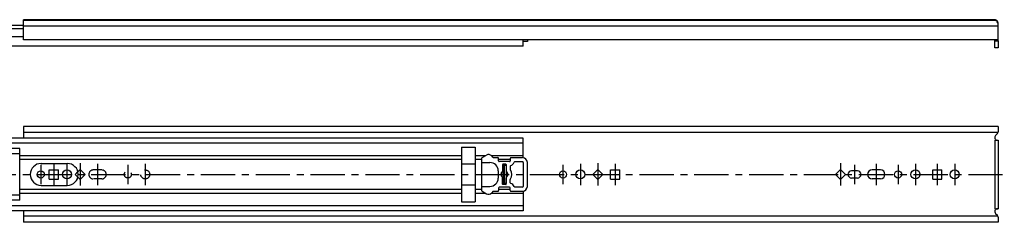
# Model space of a CAD drawing. Extents: x 10 to 1487, y 18 to 189.
# Drawn here: x 769 to 1487, y 41 to 189 of the extents above; entities that cross this region are included whole.
import ezdxf

# ---------------------------------------------------------------- set-up
doc = ezdxf.new("R2010")
doc.units = 0
doc.header["$LTSCALE"] = 20
doc.linetypes.add('CENTER', pattern=[2, 1.25, -0.25, 0.25, -0.25])
doc.linetypes.add('DASHED', pattern=[0.75, 0.5, -0.25])
for name, color, linetype in [('A1', 12, 'CONTINUOUS'), ('A3', 12, 'CONTINUOUS'), ('A4', 9, 'CONTINUOUS')]:
    doc.layers.add(name, color=color, linetype=linetype)

msp = doc.modelspace()

# ---------------------------------------------------------------- linework, layer by layer
at = {"layer": 'A1', "color": 7, "linetype": 'CONTINUOUS'}
for p, q in [((771.78, 188.03), (771.78, 188.53)), ((1480.54, 188.53), (771.78, 188.53)), ((771.78, 183.7), (771.78, 188.03)), ((1481.33, 188.03), (771.78, 188.03)), ((1482.4, 186.96), (1481.33, 188.03)), ((1482.48, 186.87), (1482.48, 187.53)), ((771.78, 184.23), (436.68, 184.23)), ((771.78, 181.93), (436.68, 181.93)), ((771.78, 173.83), (771.78, 183.7)), ((1482.98, 183.7), (771.78, 183.7)), ((1482.98, 185.55), (1482.98, 186.03)), ((1482.98, 183.7), (1482.98, 185.55)), ((1482.98, 173.83), (1482.98, 183.7)), ((771.78, 176.01), (436.68, 176.01)), ((1482.98, 173.83), (771.78, 173.83)), ((1136.48, 169.34), (1136.48, 173.83)), ((1139.48, 172.53), (1136.48, 172.53)), ((1139.48, 173.83), (1139.48, 172.53)), ((1480.48, 173.03), (1480.48, 173.83)), ((1480.48, 173.03), (1482.98, 173.03)), ((1480.48, 168.03), (1480.48, 173.03)), ((1482.98, 173.03), (1482.98, 173.83)), ((1482.98, 173.03), (1482.98, 168.03)), ((1136.48, 169.34), (438.68, 169.34)), ((1482.98, 168.03), (1480.48, 168.03)), ((1482.98, 110.6), (771.78, 110.6)), ((771.78, 110.6), (771.78, 102.15)), ((1482.98, 110.6), (1482.98, 106.86)), ((1136.48, 102.15), (436.68, 102.15)), ((1482.87, 106.2), (771.78, 106.2)), ((1136.48, 88.2), (1136.48, 102.15)), ((1480.48, 100.7), (1482.98, 100.7)), ((1480.48, 100.7), (1480.48, 50.7)), ((1481.07, 104.12), (1482.4, 105.45)), ((1482.98, 100.7), (1482.98, 50.7)), ((769.08, 94.5), (65.78, 94.5)), ((1136.48, 98.49), (436.68, 98.49)), ((769.08, 56.9), (769.08, 94.5)), ((1091.48, 95.7), (1101.48, 95.7)), ((1091.48, 95.7), (1091.48, 55.7)), ((1101.48, 95.7), (1101.48, 55.7)), ((769.08, 90.8), (65.98, 90.8)), ((769.08, 89.41), (1091.48, 89.41)), ((1091.48, 86.58), (769.08, 86.58)), ((1101.48, 89.41), (1109.06, 89.41)), ((1105.98, 86.58), (1101.48, 86.58)), ((1105.98, 87.33), (1105.98, 64.08)), ((1106.59, 87.98), (1109.74, 89.8)), ((1113.26, 89.41), (1136.48, 89.41)), ((1114.28, 88.24), (1113.5, 89.17)), ((1114.89, 87.95), (1117.93, 87.95)), ((1118.48, 85.6), (1118.48, 87.4)), ((1126.98, 86.58), (1118.48, 86.58)), ((1126.98, 87.4), (1126.98, 85.6)), ((1127.53, 87.95), (1135.98, 87.95)), ((784.78, 83.7), (803.78, 83.7)), ((790.63, 72.35), (790.63, 79.05)), ((790.63, 79.05), (797.33, 79.05)), ((797.33, 72.35), (797.33, 79.05)), ((1091.48, 83.39), (1101.48, 83.39)), ((1105.98, 84.4), (1112.23, 84.4)), ((1126.48, 85.1), (1118.98, 85.1)), ((1121.43, 82.9), (1121.43, 78.15)), ((1123.98, 82.2), (1121.48, 82.2)), ((1121.48, 82.2), (1121.48, 69.2)), ((1123.83, 83.1), (1121.63, 83.1)), ((1122.73, 69.2), (1122.73, 82.2)), ((1123.98, 82.2), (1123.98, 69.2)), ((1124.03, 82.9), (1124.03, 78.15)), ((1127.03, 81.74), (1127.03, 79.3)), ((1135.98, 84.95), (1130.32, 84.95)), ((1136.48, 84.45), (1136.48, 66.95)), ((1139.48, 66.95), (1139.48, 84.45)), ((1187.21, 75.7), (1190.88, 79.38)), ((1194.56, 75.7), (1190.88, 79.38)), ((1200.23, 72.35), (1200.23, 79.05)), ((1200.23, 79.05), (1206.93, 79.05)), ((1206.93, 72.35), (1206.93, 79.05)), ((1364.31, 75.7), (1367.98, 79.38)), ((1371.66, 75.7), (1367.98, 79.38)), ((1435.23, 72.35), (1435.23, 79.05)), ((1435.23, 79.05), (1441.93, 79.05)), ((1441.93, 72.35), (1441.93, 79.05)), ((790.63, 72.35), (797.33, 72.35)), ((809.51, 75.7), (811.53, 77.72)), ((809.51, 75.7), (811.53, 73.68)), ((1118.23, 78.4), (1118.23, 73)), ((1121.43, 68.5), (1121.43, 73.25)), ((1124.03, 68.5), (1124.03, 73.25)), ((1127.03, 69.66), (1127.03, 72.1)), ((1190.88, 72.03), (1187.21, 75.7)), ((1190.88, 72.03), (1194.56, 75.7)), ((1200.23, 72.35), (1206.93, 72.35)), ((1367.98, 72.03), (1364.31, 75.7)), ((1367.98, 72.03), (1371.66, 75.7)), ((1380.33, 78.3), (1376.03, 78.3)), ((1380.33, 73.1), (1376.03, 73.1)), ((1397.13, 79), (1391.03, 79)), ((1397.13, 72.4), (1391.03, 72.4)), ((1435.23, 72.35), (1441.93, 72.35)), ((1091.48, 64.82), (769.08, 64.82)), ((784.78, 67.7), (803.78, 67.7)), ((1091.48, 68.01), (1101.48, 68.01)), ((1105.98, 64.82), (1101.48, 64.82)), ((1105.98, 67), (1112.23, 67)), ((1118.48, 65.8), (1118.48, 64)), ((1126.98, 64.82), (1118.48, 64.82)), ((1126.48, 66.3), (1118.98, 66.3)), ((1123.98, 69.2), (1121.48, 69.2)), ((1123.83, 68.3), (1121.63, 68.3)), ((1126.98, 64), (1126.98, 65.8)), ((1135.98, 66.45), (1130.32, 66.45)), ((769.08, 60.6), (65.98, 60.6)), ((769.08, 61.99), (1091.48, 61.99)), ((1101.48, 61.99), (1109.06, 61.99)), ((1106.59, 63.42), (1109.74, 61.61)), ((1113.26, 61.99), (1136.48, 61.99)), ((1114.28, 63.17), (1113.5, 62.24)), ((1114.89, 63.45), (1117.93, 63.45)), ((1127.53, 63.45), (1135.98, 63.45)), ((1136.48, 63.2), (1136.48, 49.25)), ((769.08, 56.9), (65.78, 56.9)), ((1136.48, 52.92), (436.68, 52.92)), ((1091.48, 55.7), (1101.48, 55.7)), ((1480.48, 50.7), (1482.98, 50.7)), ((1136.48, 49.25), (436.68, 49.25)), ((771.78, 49.25), (771.78, 40.8)), ((1482.87, 45.2), (771.78, 45.2)), ((1481.07, 47.29), (1482.4, 45.96)), ((1482.98, 44.55), (1482.98, 40.8)), ((1482.98, 40.8), (771.78, 40.8))]:
    msp.add_line(p, q, dxfattribs=at)
for centre, radius in [((784.48, 75.7), 2.6), ((803.58, 75.7), 3.3), ((1165.48, 75.7), 2.6), ((1178.18, 75.7), 3.3), ((1409.98, 75.7), 2.6), ((1422.68, 75.7), 3.3), ((1451.28, 75.7), 3.3)]:
    msp.add_circle(centre, radius, dxfattribs=at)
for centre, radius, start, end in [((1480.48, 186.03), 2.5, 36.86992, 88.73278), ((1480.13, 186.83), 1.7, 45, 56.4113), ((1480.98, 185.55), 2, 0, 44.99994), ((1480.48, 186.03), 2.5, 0, 36.86992), ((1482.48, 102.7), 2, 135, 270), ((1480.98, 106.86), 2, 315, 360), ((1107.34, 86.68), 1.5, 120, 154.61588), ((1111.24, 87.2), 3, 40.95576, 120), ((1114.89, 88.75), 0.8, 220, 270), ((1117.93, 87.4), 0.55, 0, 90), ((1127.53, 87.4), 0.55, 90, 180), ((1135.98, 84.45), 3.5, 0, 90), ((1133.48, 88.2), 3, 354.56824, 360), ((784.78, 75.7), 8, 90, 270), ((803.78, 75.7), 8, 270, 450), ((1112.23, 78.4), 6, 0, 90), ((1118.98, 85.6), 0.5, 180, 270), ((1121.63, 82.9), 0.2, 90, 180), ((1123.83, 82.9), 0.2, 0, 90), ((1126.48, 85.6), 0.5, 270, 360), ((1127.53, 81.74), 0.5, 105.21846, 180), ((1127.53, 79.3), 0.5, 180, 216.8699), ((1126.48, 85.6), 3.5, 285.21846, 343.29166), ((1130.32, 84.45), 0.5, 90, 163.29166), ((1135.98, 84.45), 0.5, 0, 90), ((1112.23, 73), 6, 270, 360), ((1122.73, 75.7), 2.5, 127.79972, 232.20028), ((1120.83, 78.15), 0.6, 307.79972, 360), ((1120.83, 73.25), 0.6, 0, 52.20028), ((1124.63, 78.15), 0.6, 180, 232.20028), ((1124.63, 73.25), 0.6, 127.79972, 180), ((1122.73, 75.7), 2.5, 307.79972, 412.20028), ((1127.53, 72.1), 0.5, 143.1301, 180), ((1122.73, 75.7), 5.5, 323.1301, 396.8699), ((1376.03, 75.7), 2.6, 90, 270), ((1380.33, 75.7), 2.6, 270, 450), ((1391.03, 75.7), 3.3, 90, 270), ((1397.13, 75.7), 3.3, 270, 450), ((1118.98, 65.8), 0.5, 90, 180), ((1121.63, 68.5), 0.2, 180, 270), ((1123.83, 68.5), 0.2, 270, 360), ((1126.48, 65.8), 0.5, 0, 90), ((1127.53, 69.66), 0.5, 180, 254.78154), ((1126.48, 65.8), 3.5, 16.70834, 74.78154), ((1130.32, 66.95), 0.5, 196.70834, 270), ((1135.98, 66.95), 0.5, 270, 360), ((1135.98, 66.95), 3.5, 270, 360), ((1107.34, 64.72), 1.5, 205.38412, 240), ((1111.24, 64.2), 3, 240, 319.04424), ((1114.89, 62.65), 0.8, 90, 140), ((1117.93, 64), 0.55, 270, 360), ((1127.53, 64), 0.55, 180, 270), ((1133.48, 63.2), 3, 0, 5.43176), ((1482.48, 48.7), 2, 90, 225), ((1480.98, 44.55), 2, 0, 45)]:
    msp.add_arc(centre, radius, start, end, dxfattribs=at)
msp.add_open_spline([(1481.07, 188.24), (1481.03, 188.27), (1480.95, 188.32), (1480.83, 188.4), (1480.72, 188.46), (1480.62, 188.51), (1480.56, 188.52), (1480.54, 188.53)], degree=3, knots=[0, 0, 0, 0, 0.1476387, 0.2822857, 0.4255565, 0.5380609, 0.604193, 0.604193, 0.604193, 0.604193], dxfattribs=at)
at = {"layer": 'A3', "color": 2, "linetype": 'DASHED'}
for p, q in [((811.53, 77.72), (813.18, 79.38)), ((816.86, 75.7), (813.18, 79.38)), ((811.53, 73.68), (813.18, 72.03)), ((813.18, 72.03), (816.86, 75.7)), ((828.93, 79), (822.83, 79)), ((828.93, 72.4), (822.83, 72.4))]:
    msp.add_line(p, q, dxfattribs=at)
for centre, radius in [((847.98, 75.7), 2.6), ((860.68, 75.7), 3.3)]:
    msp.add_circle(centre, radius, dxfattribs=at)
for centre, start, end in [((822.83, 75.7), 90, 270), ((828.93, 75.7), 270, 450)]:
    msp.add_arc(centre, 3.3, start, end, dxfattribs=at)
at = {"layer": 'A4', "color": 1, "linetype": 'CENTER'}
for p, q in [((784.48, 82.8), (784.48, 68.6)), ((793.98, 83.55), (793.98, 67.85)), ((803.58, 83.5), (803.58, 67.9)), ((813.18, 83.88), (813.18, 67.53)), ((825.88, 83.5), (825.88, 67.9)), ((847.98, 82.8), (847.98, 68.6)), ((860.68, 83.5), (860.68, 67.9)), ((1165.48, 82.8), (1165.48, 68.6)), ((1178.18, 83.5), (1178.18, 67.9)), ((1190.88, 83.88), (1190.88, 67.53)), ((1203.58, 83.55), (1203.58, 67.85)), ((1367.98, 83.88), (1367.98, 67.53)), ((1378.18, 82.8), (1378.18, 68.6)), ((1394.08, 83.5), (1394.08, 67.9)), ((1409.98, 82.8), (1409.98, 68.6)), ((1422.68, 83.5), (1422.68, 67.9)), ((1438.58, 83.55), (1438.58, 67.85)), ((1451.28, 83.5), (1451.28, 67.9)), ((61.28, 75.7), (1487.48, 75.7))]:
    msp.add_line(p, q, dxfattribs=at)

doc.saveas('drawing.dxf')
